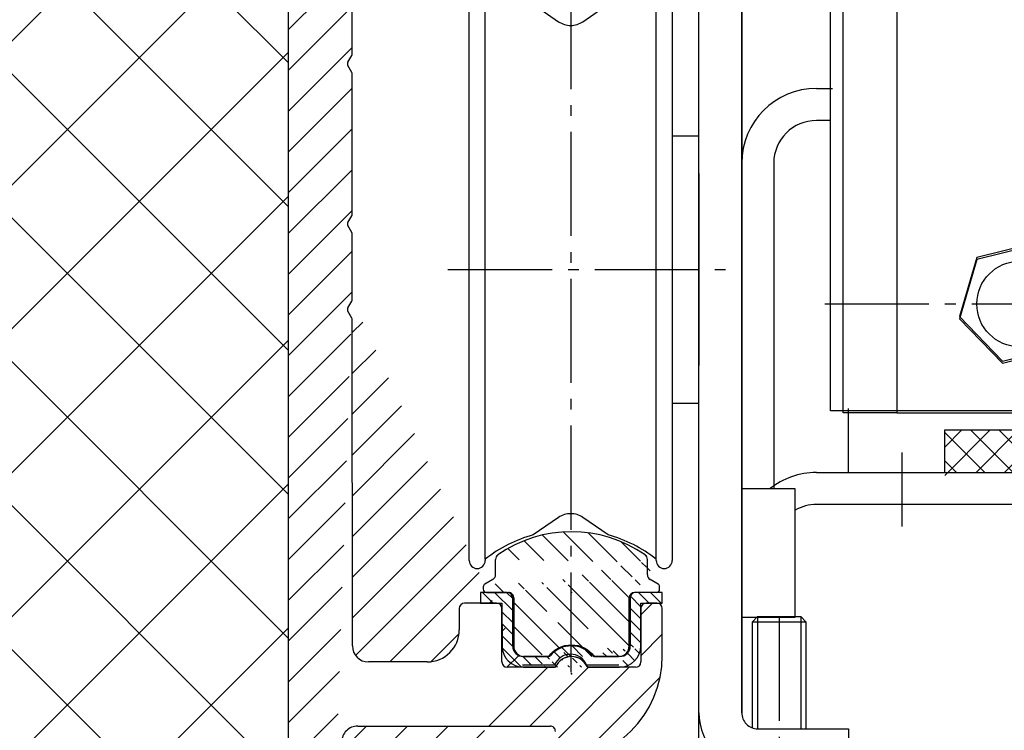
# Model space of a CAD drawing. Units: millimetres. Extents: x -1955 to 5500, y -2987 to 2482.
# Drawn here: x 4920 to 5012, y 2108 to 2175 of the extents above; entities that cross this region are included whole.
import ezdxf

# ---------------------------------------------------------------- set-up
doc = ezdxf.new("R2010")
doc.units = ezdxf.units.MM
doc.linetypes.add('AM_DIN_G_W050', pattern=[13.75, 9.75, -1.5, 1, -1.5])
for name, color, linetype in [('centerline-Mittellinie', 92, 'AM_DIN_G_W050'), ('dimension-Bemassung', 5, 'Continuous'), ('hatching-Schraffur', 5, 'Continuous'), ('helpline-Hilfslinie', 2, 'Continuous'), ('insert point -Einfügepunkt', 3, 'Continuous'), ('outline-Körperkante', 7, 'Continuous')]:
    doc.layers.add(name, color=color, linetype=linetype)
doc.styles.add('Text_5', font='ARIAL.TTF', dxfattribs={"height": 5})
doc.dimstyles.new('Details', dxfattribs={"dimtxt": 5, "dimasz": 6, "dimexe": 1.25, "dimexo": 0.625, "dimgap": 2, "dimtad": 1, "dimdec": 1, "dimtxsty": 'Text_5', "dimcen": 2.5, "dimadec": 0, "dimazin": 0, "dimtfac": 1, "dimtdec": 1, "dimtmove": 0, "dimatfit": 3, "dimfxl": 1, "dimarcsym": 0})

# ---------------------------------------------------------------- blocks, each defined once
blk = doc.blocks.new('*D8')
at = {"layer": 'Defpoints', "color": 0, "transparency": 16777216}
for p in [(4955.256111201868, 2225.768455308612), (4844.430700193636, 2064.156786965613), (4958.156356730913, 2064.156786965613)]:
    blk.add_point(p, dxfattribs=at)
at = {"layer": 'dimension-Bemassung', "color": 0, "lineweight": -2, "transparency": 16777216}
for p, q in [((4954.631111201868, 2225.768455308612), (4843.180700193636, 2225.768455308612)), ((4844.430700193636, 2219.768455308612), (4844.430700193636, 2070.156786965613)), ((4957.531356730914, 2064.156786965613), (4843.180700193636, 2064.156786965613))]:
    blk.add_line(p, q, dxfattribs=at)
at = {"layer": 'dimension-Bemassung', "color": 0, "transparency": 16777216}
for points in [[(4843.430700193636, 2219.768455308612), (4845.430700193635, 2219.768455308612), (4844.430700193636, 2225.768455308612)], [(4843.430700193636, 2070.156786965613), (4845.430700193635, 2070.156786965613), (4844.430700193636, 2064.156786965613)]]:
    blk.add_solid(points, dxfattribs=at)
at = {"layer": 'dimension-Bemassung', "color": 0, "transparency": 16777216, "insert": (4839.877835255027, 2144.962621137113), "char_height": 5, "attachment_point": 5, "rotation": 90, "style": 'Text_5'}
blk.add_mtext('162', dxfattribs=at)
blk = doc.blocks.new('*D9')
at = {"layer": 'Defpoints', "color": 0, "transparency": 16777216}
for p in [(4953.040017215764, 2225.768450760037), (4829.154363180587, 2025.748161447905), (4873.000367695381, 2025.748161447905)]:
    blk.add_point(p, dxfattribs=at)
at = {"layer": 'dimension-Bemassung', "color": 0, "lineweight": -2, "transparency": 16777216}
for p, q in [((4952.415017215765, 2225.768450760037), (4827.904363180588, 2225.768450760037)), ((4829.154363180588, 2219.768450760037), (4829.154363180587, 2031.748161447905)), ((4860.982629206825, 2025.748161447905), (4827.904363180587, 2025.748161447905)), ((4872.375367695381, 2025.748161447905), (4864.732629206825, 2025.748161447905))]:
    blk.add_line(p, q, dxfattribs=at)
at = {"layer": 'dimension-Bemassung', "color": 0, "transparency": 16777216}
for points in [[(4828.154363180588, 2219.768450760037), (4830.154363180588, 2219.768450760037), (4829.154363180588, 2225.768450760037)], [(4828.154363180587, 2031.748161447905), (4830.154363180587, 2031.748161447905), (4829.154363180587, 2025.748161447905)]]:
    blk.add_solid(points, dxfattribs=at)
at = {"layer": 'dimension-Bemassung', "color": 0, "transparency": 16777216, "insert": (4824.601498241978, 2125.758306103971), "char_height": 5, "attachment_point": 5, "rotation": 90, "style": 'Text_5'}
blk.add_mtext('200', dxfattribs=at)
blk = doc.blocks.new('*D27')
at = {"layer": 'Defpoints', "color": 0, "transparency": 16777216}
for p in [(4948.779052617163, 2233.748161447905), (4814.778763610228, -69.25183855209539), (4902.819741421946, -69.25183855209542)]:
    blk.add_point(p, dxfattribs=at)
at = {"layer": 'dimension-Bemassung', "color": 0, "lineweight": -2, "transparency": 16777216}
for p, q in [((4948.154052617162, 2233.748161447905), (4813.528763610229, 2233.748161447905)), ((4814.778763610229, 2227.748161447905), (4814.778763610228, -63.25183855209539)), ((4902.194741421947, -69.25183855209542), (4813.528763610229, -69.25183855209539))]:
    blk.add_line(p, q, dxfattribs=at)
at = {"layer": 'dimension-Bemassung', "color": 0, "transparency": 16777216}
for points in [[(4813.77876361023, 2227.748161447905), (4815.778763610229, 2227.748161447905), (4814.778763610229, 2233.748161447905)], [(4813.778763610229, -63.25183855209539), (4815.778763610229, -63.25183855209539), (4814.778763610228, -69.25183855209539)]]:
    blk.add_solid(points, dxfattribs=at)
at = {"layer": 'dimension-Bemassung', "color": 0, "transparency": 16777216, "insert": (4810.278763610228, 1966.670595750402), "char_height": 5, "attachment_point": 5, "rotation": 90, "style": 'Text_5'}
blk.add_mtext('EH', dxfattribs=at)
blk = doc.blocks.new('330715_Kämpfer_Teleskop_200_hoch_gekürzt')
at = {"layer": 'hatching-Schraffur'}
h = blk.add_hatch(dxfattribs=at)
h.set_pattern_fill('ANSI31', color=256, scale=0.85, style=0)
h.set_pattern_definition([(45, (0, 0), (-1.908304425727194, 1.908304425727195), [])])
edge = h.paths.add_edge_path()
edge.add_line((0.4999999999635798, 5), (3.000080747309968, 5))
edge.add_arc((5.687172427073374, 93.93000591094732), 0.3000000000000487, 330.0000663902916, 359.9904619808958)
edge.add_line((5.583275532944734, 93.15004952582333), (5.94698022201795, 93.78000621199403))
edge.add_arc((5.843083327889226, 93.00004982687013), 0.2999999999999554, 150.0000663902907, 209.9996684410333)
edge.add_line((5.956484196124231, 92.20362512264342), (5.583274838738939, 92.85005133032627))
edge.add_arc((5.696675706973937, 92.05362662609949), 0.3000000000000005, 0.0037351772432386, 29.99966844104693)
edge.add_line((5.998572505624091, 61.50482661994761), (5.996675706336455, 92.05364618344177))
edge.add_arc((7.498572502728253, 61.50491982686583), 1.5, 180.0035602420259, 270.0000000000002)
edge.add_line((13.00177570675092, 60.00491982686586), (7.49857250272826, 60.00491982686583))
edge.add_arc((13.00177570675093, 63.00491982686586), 3, 270, 360)
edge.add_line((16.00177570675093, 65.00191982686579), (16.00177570675093, 63.00491982686586))
edge.add_arc((16.50177570675093, 65.00191982686579), 0.5, 90, 180)
edge.add_line((19.50177570675093, 65.50191982686579), (16.50177570675093, 65.50191982686579))
edge.add_arc((19.50177570675093, 65.00191982686579), 0.5, 0, 90)
edge.add_line((20.00177570675096, 60.00192882971862), (20.00177570675093, 65.00191982686579))
edge.add_arc((20.50177570675096, 60.00192882971862), 0.4999999999999996, 180, 269.9998857352374)
edge.add_line((25.01853478728323, 59.50192111837495), (20.5017747096028, 59.50192882971961))
edge.add_arc((26.50177396226051, 58.90191982686577), 1.599999999999999, 22.02431283704305, 157.9756372734903)
edge.add_line((32.50177570675093, 59.50191982686579), (27.98501365967963, 59.50191982686579))
edge.add_arc((32.50177570675093, 60.00191982686579), 0.5, 270, 360)
edge.add_line((33.00177570675093, 65.00191982686579), (33.00177570675093, 60.00191982686579))
edge.add_arc((33.50177570675093, 65.00191982686579), 0.5, 90, 180)
edge.add_line((34.50177570675093, 65.50191982686579), (33.50177570675093, 65.50191982686579))
edge.add_arc((34.50177570675093, 65.00191982686579), 0.5, 0, 90)
edge.add_line((35.00177570675093, 60.60396522099924), (35.00177570675093, 65.00191982686579))
edge.add_arc((25.00177570675087, 60.60396522099921), 10.00000000000005, 270.0000000000003, 360.0000000000002)
edge.add_line((25.00148977485368, 53.50373959215708), (25.00177570675093, 50.60396522099916))
edge.add_arc((24.50148977728441, 53.50369028971846), 0.499999999999996, 0.0056496433134589, 90.03714227977045)
edge.add_line((6.499958115528622, 54.0013697724867), (24.50116564977026, 54.0036901846598))
edge.add_arc((6.500008114964348, 52.50136977332002), 1.499999999999995, 90.00190983776378, 180.0081130921143)
edge.add_line((5.000233358292925, 50.91056401923603), (5.000008130002308, 52.50115737306586))
edge.add_arc((6.500233343254966, 50.91077641949022), 1.499999999999991, 180.0081130921153, 270.0022536366805)
edge.add_line((10.40042827483402, 49.41091239434115), (6.500292343325279, 49.41077642065057))
edge.add_arc((10.40044570675088, 48.91091239464504), 0.4999999999999929, 0, 90.00199755053087)
edge.add_line((10.90044570675085, 45.41092982686575), (10.90044570675088, 48.91091239464504))
edge.add_arc((10.40044570675085, 45.41092982686575), 0.5, 270, 360)
edge.add_line((9.400445706750823, 44.91092982686575), (10.40044570675085, 44.91092982686575))
edge.add_arc((9.400445706750823, 45.41092982686575), 0.5, 180, 270)
edge.add_line((8.900445706750851, 46.16092982686578), (8.900445706750823, 45.41092982686575))
edge.add_arc((8.400445706750851, 46.16092982686578), 0.5, 0, 90)
edge.add_line((5.000445706750875, 46.66092982686575), (8.400445706750851, 46.66092982686578))
edge.add_arc((5.000445706750875, 46.16092982686575), 0.5, 90, 180)
edge.add_line((4.500445706750875, 36.66092982686576), (4.500445706750875, 46.16092982686575))
edge.add_arc((5.000445706750875, 36.66092982686576), 0.5, 180, 270)
edge.add_line((8.400445706750823, 36.16092982686576), (5.000445706750875, 36.16092982686576))
edge.add_arc((8.400445706750823, 36.66092982686576), 0.5, 270, 360)
edge.add_line((8.900445706750851, 37.41092982686576), (8.900445706750823, 36.66092982686576))
edge.add_arc((9.400445706750851, 37.41092982686576), 0.5, 90, 180)
edge.add_line((10.40044642686397, 37.91092982686576), (9.400445706750851, 37.91092982686576))
edge.add_arc((10.40044642686397, 37.41092982686576), 0.5000000000000036, 8.25189438499e-05, 90.00000000000033)
edge.add_line((10.90045146765894, 33.91093054709609), (10.90044642686346, 37.41093054697939))
edge.add_arc((10.40045146765946, 33.91092982698245), 0.5000000000000046, 270.0007426790564, 360.000082518943)
edge.add_line((5.000110863942817, 33.41087638945052), (10.40045794875687, 33.41092982702446))
edge.add_arc((5.000125706759444, 31.91087638952388), 1.500000000000078, 90.00056695383255, 179.9999343033614)
edge.add_line((3.500106100929238, 14.4464533727847), (3.500125706760351, 31.91087810945786))
edge.add_arc((3.200106100929424, 14.44645370999215), 0.3000000000000021, 330.0003315589735, 359.9999355981191)
edge.add_line((3.086704838741646, 13.65002832340965), (3.45991459007977, 14.29645521344831))
edge.add_arc((3.346513327891991, 13.5000298268658), 0.3000000000000045, 150.0003315589721, 209.9996684410279)
edge.add_line((3.459903689035095, 12.7036233216989), (3.086704838741646, 13.35003133032194))
edge.add_arc((3.200095199884722, 12.55362482515507), 0.3000000000000156, 359.9999244943687, 389.9996684410204)
edge.add_arc((3.000080747309969, 5.5), 0.5, 269.9999999999999, 359.9999313010367)
edge.add_line((3.50008074730961, 5.499999400488448), (3.500095199884477, 12.55362442980851))
edge.add_arc((0.4999999999635803, 5.500000000000014), 0.5, 180.0006915472115, 269.9999999999999)
edge.add_line((-0.0020096177244599, 166.9999987443383), (1e-16, 5.499993965112139))
edge.add_arc((3.997990381979048, 167.0000474475704), 4.000000000000012, 90.00011760068755, 180.0006976224119)
edge.add_line((23.63351770227872, 171.0000877498761), (3.997982171902243, 171.000047447562))
edge.add_line((24.49953038167878, 170.5000977498761), (23.63351770227872, 171.0000877498761))
edge.add_line((25.36553306127887, 171.0000877498761), (24.49953038167878, 170.5000977498761))
edge.add_line((72.99976039835896, 171.0000877498761), (25.36553306127887, 171.0000877498761))
edge.add_line((77.99837038167875, 166.0015377498761), (72.99976039835896, 171.0000877498761))
edge.add_line((77.99837038167875, 158.5015623652607), (77.99837038167875, 166.0015377498761))
edge.add_arc((78.49837038167868, 158.5015623652607), 0.4999999999999285, 180, 270.0005288816852)
edge.add_line((84.4983946420221, 158.0016134895691), (78.49837499704206, 158.0015623652821))
edge.add_arc((84.49839038167885, 158.5016134895509), 0.4999999999999716, 270.0004881993778, 360)
edge.add_line((84.99839038167879, 165.501697749876), (84.99839038167882, 158.5016134895509))
edge.add_arc((85.49839038167879, 165.501697749876), 0.5, 90, 180)
edge.add_line((87.4983888171255, 166.001697749876), (85.49839038167879, 166.001697749876))
edge.add_arc((87.4983888171255, 165.501697749876), 0.5000000000000036, 359.9998207156765, 450)
edge.add_line((87.9982435536521, 118.0000862208387), (87.99838881712306, 165.5016961853251))
edge.add_arc((87.49824355365445, 118.000087749876), 0.5, 269.9999999999984, 359.9998247852232)
edge.add_line((85.42595740851529, 117.500087749876), (87.49824355365443, 117.500087749876))
edge.add_arc((85.42595740851533, 118.000087749876), 0.5000000000000081, 183.4999999999964, 269.9999999999951)
edge.add_line((82.98524587830373, 149.7151644079854), (84.92689000930439, 117.9695634801086))
edge.add_arc((79.4917740838272, 149.5014945196134), 3.499999999999988, 3.500000000000122, 90.00022453419834)
edge.add_line((73.4983736641181, 153.0014710323369), (79.49176036781354, 153.0014945195866))
edge.add_arc((73.49837038167874, 153.5014710323261), 0.4999999999999858, 180, 270.0003761398459)
edge.add_line((72.99836765805895, 161.5998884478236), (72.99837038167875, 153.5014710323261))
edge.add_arc((72.49836765805898, 161.5998882796661), 0.5000000000000081, 1.92694299256e-05, 90.00027065950955)
edge.add_line((70.76931815861683, 162.0998801118154), (72.49836529610918, 162.0998882796606))
edge.add_arc((70.7693205205667, 161.599880111821), 0.5000000000000192, 90.00027065951764, 180.0000159154476)
edge.add_line((70.26932190945185, 156.5998780971088), (70.2693205205667, 161.5998799729325))
edge.add_arc((69.76932190945189, 156.5998779582203), 0.4999999999999666, 270.0001671122794, 360.0000159154476)
edge.add_line((66.76931184000865, 156.09986920821), (69.76932336778164, 156.0998779582224))
edge.add_arc((66.76931038167893, 156.599869208208), 0.500000000000071, 180, 270.0001671122762)
edge.add_line((66.26931038167889, 157.5998677498761), (66.26931038167886, 156.599869208208))
edge.add_arc((66.76931038167889, 157.5998677498761), 0.5, 90, 180)
edge.add_line((67.76932038167881, 158.0998677498761), (66.76931038167889, 158.0998677498761))
edge.add_arc((67.76932038167882, 158.5998677498761), 0.5000000000000142, 269.9999999999984, 360)
edge.add_line((68.26932038167884, 161.9998667503779), (68.26932038167884, 158.5998677498761))
edge.add_arc((67.76932038167887, 161.9998667503779), 0.4999999999999759, 0, 90.00011453395089)
edge.add_line((66.76931195215927, 162.4998647513674), (67.76931938218159, 162.4998667503769))
edge.add_arc((66.769310952662, 162.9998647513664), 0.4999999999999784, 180.0003927152025, 270.0001145339509)
edge.add_line((66.26929380874408, 165.5011008694205), (66.26931095267376, 162.9998613242797))
edge.add_arc((65.76929380875583, 165.5010974423337), 0.4999999999999809, 0.0003927152155814, 90.00003524197233)
edge.add_line((60.26930950322871, 166.0010940593571), (65.7692935012116, 166.0010974423336))
edge.add_arc((60.2693098107729, 165.5010940593572), 0.4999999999999926, 90.00003524196907, 180.0003927150592)
edge.add_line((59.76932695456993, 162.9998711769615), (59.76930981078465, 165.5010906322718))
edge.add_arc((59.26932695458168, 162.9998677498761), 0.5, 269.9999999999984, 360.0003927150593)
edge.add_line((58.26933038167883, 162.4998677498761), (59.26932695458166, 162.4998677498761))
edge.add_arc((58.26933038167883, 161.9998677498761), 0.5, 90, 180)
edge.add_line((57.7693303816788, 158.599868999862), (57.76933038167883, 161.9998677498761))
edge.add_arc((58.26933038167876, 158.599868999862), 0.4999999999999709, 180, 270.000143237662)
edge.add_line((59.26933810908878, 158.0998714998485), (58.26933163166317, 158.0998689998636))
edge.add_arc((59.26933935907316, 157.5998714998501), 0.4999999999999806, 0.000455759304554, 90.00014323765797)
edge.add_line((59.76934731351423, 156.5998809578938), (59.76933935905732, 157.5998754771003))
edge.add_arc((59.26934731353007, 156.5998769806435), 0.4999999999999665, 270.0000881469334, 360.0004557593111)
edge.add_line((53.76932115090594, 156.0998685191043), (59.26934808275718, 156.0998769806441))
edge.add_arc((53.76932038167886, 156.5998685191038), 0.5000000000000285, 180, 270.000088146931)
edge.add_line((53.2693203816788, 157.5998677498761), (53.26932038167883, 156.5998685191038))
edge.add_arc((53.7693203816788, 157.5998677498761), 0.5, 90, 180)
edge.add_line((54.76933038167881, 158.0998677498761), (53.7693203816788, 158.0998677498761))
edge.add_arc((54.76933038167881, 158.5998677498761), 0.5, 270, 360)
edge.add_line((55.2693303816788, 161.9998677498761), (55.2693303816788, 158.5998677498761))
edge.add_arc((54.76933038167881, 161.9998677498761), 0.5, 0, 90)
edge.add_line((53.76932038167889, 162.4998677498761), (54.76933038167881, 162.4998677498761))
edge.add_arc((53.76932038167886, 162.9998677498761), 0.5, 180, 270.0000000000033)
edge.add_line((53.26932038167883, 164.4998777498762), (53.26932038167885, 162.9998677498761))
edge.add_arc((52.76932038167883, 164.4998777498762), 0.5, 0, 90)
edge.add_line((47.26934038167878, 164.9998777498762), (52.76932038167883, 164.9998777498762))
edge.add_arc((47.26934038167878, 164.4998777498762), 0.5, 90, 180)
edge.add_line((46.76934038167877, 162.9998677498761), (46.76934038167877, 164.4998777498762))
edge.add_arc((46.26934038167878, 162.9998677498761), 0.5, 270, 360)
edge.add_line((45.26934038167875, 162.4998677498761), (46.26934038167878, 162.4998677498761))
edge.add_arc((45.26934038167875, 161.9998677498761), 0.5, 90, 180)
edge.add_line((44.76934038167878, 158.599868999862), (44.76934038167875, 161.9998677498761))
edge.add_arc((45.26934038167875, 158.599868999862), 0.4999999999999709, 180, 270.0001432376636)
edge.add_line((46.26934788181151, 158.0998714998479), (45.26934163166317, 158.0998689998636))
edge.add_arc((46.26934913179587, 157.5998714998495), 0.5000000000000363, 0.000429715124205, 90.00014323765544)
edge.add_line((46.7693566316788, 156.599881499848), (46.76934913178184, 157.5998752498214))
edge.add_arc((46.26935663169287, 156.5998777498761), 0.5, 270, 360.0004297151307)
edge.add_line((43.26931859864277, 156.0998777498761), (46.26935663169287, 156.0998777498761))
edge.add_arc((43.26931859864278, 156.5998777498761), 0.4999999999999996, 180.0024962064338, 269.9999999999992)
edge.add_line((42.76897438683901, 164.5006091073431), (42.7693185991173, 156.5998559663655))
edge.add_arc((42.26897438731349, 164.5005873238326), 0.5000000000000333, 0.0024962064338484, 90.0444035570103)
edge.add_line((14.89084054090262, 164.9856638516923), (42.26858689321757, 165.000587173681))
edge.add_arc((14.89569183670534, 156.0856651738875), 8.899999999999984, 90.03123132454265, 179.9895503242021)
edge.add_line((5.988731147443084, 116.9324915526351), (5.99354535079204, 145.0490812976804))
edge.add_arc((5.688731152331352, 116.9325457095136), 0.3000000000000107, 330.0000663902937, 359.9896567980522)
edge.add_line((5.583287440861946, 116.1499101509965), (5.948538947275901, 116.7825460105604))
edge.add_arc((5.843095235806549, 115.9999104520433), 0.300000000000068, 150.0000663902989, 209.3304344812831)
edge.add_line((5.949755076149708, 115.1976433258383), (5.581552476312717, 115.8529567690123))
edge.add_arc((5.688212316655985, 115.0506896428073), 0.2999999999999542, 0.0014121504610256, 29.33043448128864)
edge.add_line((5.988519034212069, 101.9321853234691), (5.988212316564821, 115.0506970368098))
edge.add_arc((5.688519034294047, 101.9321783093127), 0.3000000000000175, 330.0000663902944, 360.001339605208)
edge.add_line((5.583287440861889, 101.1499101509965), (5.948326829238604, 101.7821786103594))
edge.add_arc((5.843095235806439, 100.9999104520433), 0.3000000000000107, 150.0000663902984, 209.3304344812954)
edge.add_line((5.949737963002641, 100.197673783188), (5.581552476312689, 100.8529567690122))
edge.add_arc((5.688195203508916, 100.050720100157), 0.2999999999999649, 359.9896535448823, 389.3304344812884)
edge.add_line((5.987172422916595, 93.93005585187751), (5.988195198617527, 100.0506659262449))
edge.add_line((21.99934570675093, 59.50191982686579), (25.01608570675084, 59.50191982686579))
edge.add_line((25.01635570675084, 59.50192982686576), (20.4993557067509, 59.50192982686576))
edge = h.paths.add_edge_path(flags=17)
edge.add_line((5.994064181670303, 146.9308758135058), (5.995691984725349, 156.0872883669896))
edge.add_arc((5.694064186558572, 146.9309299703843), 0.3000000000000107, 330.0000663902937, 359.9896567980522)
edge.add_line((5.588620475089165, 146.1482944118672), (5.95387198150312, 146.780930271431))
edge.add_arc((5.848428270033768, 145.998294712914), 0.300000000000068, 150.0000663902989, 209.3304344812831)
edge.add_line((5.955088110376927, 145.1960275867089), (5.586885510539937, 145.8513410298829))
edge.add_arc((5.693545350883205, 145.0490739036779), 0.2999999999999542, 0.0014121504610256, 29.33043448128863)
at = {"layer": 'insert point -Einfügepunkt'}
blk.add_point((26.50177396226051, 58.90191982686578), dxfattribs=at)
at = {"layer": 'outline-Körperkante'}
for p, q in [((-0.0020096177244599, 166.9999987443383), (1e-16, 5.499993965112125)), ((5.988731147443084, 116.9324915526351), (5.99354535079204, 145.0490812976804)), ((5.583287440861946, 116.1499101509965), (5.948538947275901, 116.7825460105604)), ((5.949755076149708, 115.1976433258383), (5.581552476312717, 115.8529567690123)), ((5.988519034212069, 101.9321853234691), (5.988212316564821, 115.0506970368098)), ((5.583287440861889, 101.1499101509965), (5.948326829238604, 101.7821786103594)), ((5.949737963002641, 100.197673783188), (5.581552476312689, 100.8529567690122)), ((5.987172422916595, 93.93005585187751), (5.988195198617527, 100.0506659262449)), ((5.583275532944734, 93.15004952582333), (5.94698022201795, 93.78000621199403)), ((5.956484196124231, 92.20362512264342), (5.583274838738939, 92.85005133032627)), ((5.998572505624091, 61.50482661994761), (5.996675706336455, 92.05364618344177)), ((19.50177570675093, 65.50191982686579), (16.50177570675093, 65.50191982686579)), ((34.50177570675093, 65.50191982686579), (33.50177570675093, 65.50191982686579)), ((16.00177570675093, 65.00191982686579), (16.00177570675093, 63.00491982686586)), ((20.00177570675096, 60.00192882971862), (20.00177570675093, 65.00191982686579)), ((33.00177570675093, 65.00191982686579), (33.00177570675093, 60.00191982686579)), ((35.00177570675093, 60.60396522099924), (35.00177570675093, 65.00191982686579)), ((13.00177570675092, 60.00491982686586), (7.49857250272826, 60.00491982686583)), ((25.01635570675084, 59.50192982686576), (20.4993557067509, 59.50192982686576)), ((25.01853478728323, 59.50192111837495), (20.5017747096028, 59.50192882971961)), ((21.99934570675093, 59.50191982686579), (25.01608570675084, 59.50191982686579)), ((32.50177570675093, 59.50191982686579), (27.98501365967963, 59.50191982686579)), ((6.499958115528622, 54.0013697724867), (24.50116564977027, 54.0036901846598))]:
    blk.add_line(p, q, dxfattribs=at)
for centre, radius, start, end in [((5.843095235806549, 115.9999104520433), 0.300000000000068, 150.0000663902989, 209.3304344812831), ((5.688731152331352, 116.9325457095136), 0.3000000000000107, 330.0000663902937, 359.9896567980522), ((5.688212316655985, 115.0506896428073), 0.2999999999999542, 0.0014121504610256, 29.33043448128864), ((5.688519034294047, 101.9321783093127), 0.3000000000000175, 330.0000663902944, 0.0013396052080022), ((5.843095235806439, 100.9999104520433), 0.3000000000000107, 150.0000663902984, 209.3304344812954), ((5.688195203508916, 100.050720100157), 0.2999999999999649, 359.9896535448823, 29.33043448128841), ((5.843083327889226, 93.00004982687013), 0.2999999999999554, 150.0000663902907, 209.9996684410333), ((5.687172427073374, 93.93000591094732), 0.3000000000000487, 330.0000663902916, 359.9904619808958), ((5.696675706973937, 92.05362662609949), 0.3000000000000005, 0.0037351772432386, 29.99966844104693), ((16.50177570675093, 65.00191982686579), 0.5, 90, 180), ((19.50177570675093, 65.00191982686579), 0.5, 0, 90), ((33.50177570675093, 65.00191982686579), 0.5, 90, 180), ((34.50177570675093, 65.00191982686579), 0.5, 0, 90), ((13.00177570675093, 63.00491982686586), 3, 270, 0), ((7.498572502728253, 61.50491982686583), 1.5, 180.0035602420259, 270.0000000000002), ((20.50177570675096, 60.00192882971862), 0.4999999999999996, 180, 269.9998857352374), ((25.00177570675087, 60.60396522099921), 10.00000000000005, 270.0000000000003, 2.036e-13), ((26.50177396226051, 58.90191982686577), 1.599999999999999, 22.02431283704305, 157.9756372734903), ((32.50177570675093, 60.00191982686579), 0.5, 270, 0), ((6.500008114964348, 52.50136977332002), 1.499999999999995, 90.00190983776378, 180.0081130921143), ((24.50148977728441, 53.50369028971846), 0.499999999999996, 0.0056496433134589, 90.03714227977045)]:
    blk.add_arc(centre, radius, start, end, dxfattribs=at)
blk = doc.blocks.new('Laufwerk_OF_2')
at = {"color": 0}
for p, q in [((61.51599819975865, 108.9729881934119), (63.13049930499539, 110.5874892986481)), ((61.51599819975865, 106.3213377639623), (65.78214973444403, 110.5874892986481)), ((67.94745281962071, 106.5874892986481), (63.9474528196207, 110.5874892986481)), ((64.43380016389449, 106.5874892986481), (68.43380016389449, 110.5874892986481)), ((70.59910324907025, 106.5874892986481), (66.59910324907025, 110.5874892986481)), ((67.08545059334313, 106.5874892986481), (71.08545059334313, 110.5874892986481)), ((65.29580239017116, 106.5874892986481), (61.51599819975865, 110.3672934890606)), ((62.64415196072161, 106.5874892986481), (61.51599819975865, 107.7156430596111))]:
    blk.add_line(p, q, dxfattribs=at)
at = {"layer": 'centerline-Mittellinie'}
for p, q in [((26.52135115718295, 152.2533650157626), (26.52135115718295, 87.92036501576295)), ((15.02135115718295, 125.6143650157625), (42.47035115718347, 125.6143650157625)), ((50.29473605880241, 122.3851093285117), (80.78694064310287, 122.3851093285117)), ((57.52003331698245, 108.4949052802109), (57.52003331698245, 101.5460214966139)), ((46.01935115718345, 93.1143711192468), (46.01935115718345, 63.40661623904964))]:
    blk.add_line(p, q, dxfattribs=at)
at = {"layer": 'hatching-Schraffur'}
for p, q in [((44.00035115718321, 93.1143711192468), (44.00035115718321, 82.5666162390495)), ((48.04035115718318, 93.1143711192468), (48.04035115718318, 82.5666162390495)), ((43.52034505354924, 92.61437111924592), (48.51934505354904, 92.61437111924592))]:
    blk.add_line(p, q, dxfattribs=at)
at = {"layer": 'outline-Körperkante'}
for p, q in [((52.02376325174293, 112.1955601065007), (52.02364870704617, 176.195376011317)), ((57.02364870702433, 176.1953929786237), (57.02376325173474, 112.1955691973768)), ((50.8237356715664, 112.3851154319969), (50.8237356715664, 170.3851154319969)), ((38.52134505354945, 134.6143711192477), (38.52134505354945, 155.1143711192477)), ((42.52134505354945, 155.1143711192477), (42.52134505354945, 134.6143711192477)), ((17.02134505354945, 141.6143711192477), (17.02134505354945, 152.8643711192477)), ((18.52134505354945, 98.50137111924835), (18.52134505354945, 152.8643711192477)), ((34.52134505354945, 98.50137111924835), (34.52134505354945, 152.7263711192478)), ((36.02134505354945, 152.8643711192477), (36.02134505354945, 139.6143711192477)), ((23.02134505354946, 150.4533711192476), (25.38334505354953, 148.8193711192485)), ((27.65934505354938, 148.8193711192485), (30.02134505354945, 150.4533711192476)), ((42.52134505354945, 127.6143711192477), (42.52134505354945, 150.1143711192477)), ((49.52134505354945, 142.5666218865332), (51.02384448140594, 142.5666218865332)), ((17.02134505354945, 109.6143711192477), (17.02134505354945, 141.6143711192477)), ((36.02134505354945, 139.6143711192477), (36.02134505354945, 111.6143711192477)), ((50.8237356715664, 139.5666218865332), (49.52134505354945, 139.5666218865332)), ((38.52134505354945, 138.1143711192477), (36.02734505354977, 138.1143711192477)), ((42.52134505354945, 84.11437111915404), (42.52134505354945, 135.5666218865332)), ((45.52134505354945, 135.5666218865332), (45.52134505354945, 105.0666218865313)), ((38.52134505354945, 116.6143711192477), (38.52134505354945, 134.6143711192477)), ((38.52134505354945, 134.6143711192477), (38.52134505354945, 116.6143711192477)), ((42.52134505354945, 134.6143711192477), (42.52134505354945, 116.6143711192477)), ((70.13546755391337, 128.1291216013193), (64.52840583628868, 126.7528250387746)), ((70.13535874407455, 127.9291216013195), (64.52829702644986, 126.5528250387739)), ((64.52829702644986, 126.5528250387739), (62.91667395394245, 121.0088188694514)), ((64.52840583628868, 126.7528250387746), (62.91678276378127, 121.2088188694512)), ((62.91667395394245, 121.0088188694514), (66.9121125990597, 116.8411092626735)), ((62.91678276378127, 121.2088188694512), (66.91222140889943, 117.0411092626733)), ((66.9121125990597, 116.8411092626735), (72.51917431668528, 118.2174058252182)), ((66.91222140889943, 117.0411092626733), (72.5192831265241, 118.4174058252189)), ((38.52134505354945, 84.11437111924772), (38.52134505354945, 116.6143711192477)), ((42.52134505354945, 116.6143711192477), (42.52134505354945, 84.11437111924772)), ((36.02734505354977, 113.1143711192477), (38.52134505354945, 113.1143711192477)), ((52.52002721334804, 106.6143711192486), (52.52002721334804, 112.5851154319976)), ((36.02134505354945, 111.6143711192477), (36.02134505354945, 98.36437111924774)), ((80.8237356715664, 112.3851154319969), (50.8237356715664, 112.3851154319969)), ((57.02376325173474, 112.1955691973768), (52.02376325174293, 112.1955601065007)), ((57.02376325173474, 112.1955691973768), (78.90862302403195, 112.1955673792014)), ((61.51599209612516, 106.5874954021334), (61.51599209612516, 110.5874954021334)), ((61.51599209612516, 110.5874954021334), (75.51599209612516, 110.5874954021334)), ((17.02134505354945, 98.36437111924774), (17.02134505354945, 109.6143711192477)), ((49.52134505354945, 106.6143711192486), (75.52002721334713, 106.6143711192486)), ((75.51599209612516, 106.5874954021334), (61.51599209612516, 106.5874954021334)), ((47.52134505354945, 105.0666218865323), (42.52134505354945, 105.0666218865323)), ((42.52134505354945, 105.0666218865323), (42.52134505354945, 93.06662188653229)), ((47.52134505354945, 93.06662188653229), (47.52134505354945, 105.0666218865323)), ((75.52002721334713, 103.6143711192486), (49.52134505354945, 103.6143711192486)), ((25.38834505354965, 102.401371119248), (23.02134505354946, 100.7743711192485)), ((30.02134505354945, 100.7743711192485), (27.65434505354927, 102.401371119248)), ((18.52134505354945, 98.50137111924835), (18.52134505354945, 98.36437111924774)), ((34.52134505354945, 98.36437111924774), (34.52134505354945, 98.50137111924835)), ((17.77134505354945, 97.61437111924772), (17.77134505354945, 97.61437111924772)), ((35.27134505354946, 97.61437111924772), (35.27134505354946, 97.61437111924772)), ((42.52134505354945, 93.06662188653229), (47.52134505354945, 93.06662188653229)), ((44.00035115718321, 93.1143711192468), (43.52034505354924, 92.61437111924592)), ((44.00035115718321, 93.1143711192468), (48.04035115718318, 93.1143711192468)), ((48.04035115718318, 93.1143711192468), (48.51934505354904, 92.61437111924592)), ((43.52034505354924, 82.70048592019486), (43.52034505354924, 92.61437111924592)), ((48.51934505354904, 92.61437111924592), (48.51934505354904, 82.61437111924772)), ((22.00966923077351, 88.59751649639259), (25.02666923077334, 88.59751649639259)), ((27.99266923077369, 88.59751649639259), (31.00966923077351, 88.59751649639259)), ((38.52134505354945, 58.61437111924863), (38.52134505354945, 84.11437111924772)), ((44.02134505354945, 82.61437111924772), (52.52134505354945, 82.61437111924772)), ((52.52134505354945, 82.61437111924772), (52.52134505354945, 78.61437111924772))]:
    blk.add_line(p, q, dxfattribs=at)
blk.add_lwpolyline([(27.99266923077369, 88.59751649639259, 0.6741589999999443), (25.02666923077334, 88.59751649639259)], format="xyb", dxfattribs=at)
blk.add_circle((68.52373567156712, 122.385115431996), 4, dxfattribs=at)
for centre, radius, start, end in [((26.52139131105753, 150.4648979239861), 2.000726805272832, 235.3322677484112, 269.9986753014023), ((26.52129879604138, 150.4648979239861), 2.000726805273023, 270.0013246985977, 304.6677322515888), ((49.52134505354945, 135.5666218865332), 7, 90, 180), ((49.52134505354945, 135.5666218865332), 4.000000000000028, 90, 180), ((49.52134505357037, 99.61437111924864), 6.99999999999982, 90.0000000001563, 128.8406720622347), ((49.52134505358674, 99.61437111924818), 4.00000000000042, 90.00000000052108, 120.0000000006054), ((26.52137382145804, 100.7535157682233), 1.999795351232187, 90.00082422418811, 124.5115500551307), ((26.52131628564087, 100.7535157682233), 1.999795351231993, 55.4884499448693, 89.99917577581188), ((26.52088984932845, 88.25513835153936), 12.99915392899632, 105.6174574768107, 127.9802384601294), ((26.52020720421854, 88.25198448396951), 13.00262024683605, 52.02278075355986, 74.37952330947707), ((17.77136247969167, 98.36440750924305), 0.750017427024897, 180.0027799262844, 225.0026989335874), ((17.77135952315996, 98.3643356250051), 0.7499645058970551, 224.998975543514, 269.9988945508811), ((17.77133058393895, 98.3643356250051), 0.7499645058968748, 270.0011054491189, 315.0010244564861), ((17.77132762740723, 98.36440750924305), 0.7500174270250224, 314.9973010664127, 359.9972200737156), ((35.27134697969188, 98.36437008885889), 0.7500019261430068, 179.9999212843001, 224.9998402915932), ((35.27134402316017, 98.3643730453897), 0.7500019261427048, 225.0001597083888, 270.000078715752), ((35.27134558393857, 98.36437183828104), 0.7500007190338167, 269.999959481291, 314.9998784886504), ((35.27134262740776, 98.3643712959671), 0.750002426141712, 315.0000674923349, 359.9999864996782), ((44.02136342124515, 84.11435332040548), 5.500018367724562, 179.9998145827089, 224.999733590038), ((44.02137577598307, 84.11430418832026), 1.50003072392684, 179.9974434792443, 224.9973624866121), ((44.02127812262199, 84.11440184168133), 1.500030723926822, 225.0026375134049, 270.0025565207557)]:
    blk.add_arc(centre, radius, start, end, dxfattribs=at)
blk = doc.blocks.new('319132_TEP-TXP_Laufschienengummiprofil')
at = {"layer": 'hatching-Schraffur'}
h = blk.add_hatch(dxfattribs=at)
h.set_pattern_fill('ANSI31', color=256, scale=0.25, angle=90, style=0)
h.set_pattern_definition([(135, (-190.5882369687926, -214.6611503588513), (-0.5612660075668221, -0.5612660075668221), [])])
edge = h.paths.add_edge_path()
edge.add_line((8.500005602562396, 7.600005009349899), (6.000003954750013, 7.600005009349899))
edge.add_line((8.500005602562396, 6.600004350224992), (8.500005602562396, 7.600005009349899))
edge.add_line((6.500004284312353, 6.600004350224992), (8.500005602562396, 6.600004350224992))
edge.add_arc((6.000003954750013, 7.100004679787446), 0.5000003192532123, 89.99999499999949, 180)
edge.add_line((5.500003625187446, 7.100004679787446), (5.500003625187446, 2.600001713725021))
edge.add_line((6.50244758489191, 2.600001713725021), (6.500004284312353, 6.600004350224992))
edge.add_arc((4.500002966062425, 2.600001713725021), 1.999924720261357, 270, 360)
edge.add_arc((4.500002966062425, 2.600001713725021), 1.000000607578569, 270, 360)
edge.add_line((4.500002966062425, 1.600001054599943), (2.190888042006122, 1.600001054599943))
edge.add_arc((2.190888042006122, 1.90000125233746), 0.3000001977374985, 220.9327200000013, 270.0000200000004)
edge.add_arc((0, 0), 2.600001713724986, 40.93272700000075, 139.0672699999998)
edge.add_arc((-2.19089835129148, 1.90000125233746), 0.3000002080467836, 269.999989999999, 319.0672799999988)
edge.add_arc((0, 0), 1.600039405140733, 28.27371800000055, 151.7262800000003)
edge.add_arc((1.673320690555556, 0.9000005932124395), 0.2999618471967567, 208.2737099999997, 269.999989999999)
edge.add_line((1.673320690555556, 0.6000725604710055), (4.500002966062425, 0.6000725604710055))
edge.add_arc((-1.673320690555669, 0.9000005932124395), 0.2999235791302962, 269.9999799999996, 331.7262900000003)
edge.add_line((-4.500002966062538, 0.6000725604710055), (-1.673320690555669, 0.6000725604710055))
edge.add_line((-2.19089835129148, 1.600001054599943), (-4.500002966062538, 1.600001054599943))
edge.add_arc((-4.500002966062538, 2.600001713725021), 1.000000586959998, 180, 270)
edge.add_line((-5.500003625187446, 2.600001713725021), (-5.500003625187446, 7.100004679787446))
edge.add_arc((-6.000003954750013, 7.100004679787446), 0.5000003295624975, 0, 89.99999900000023)
edge.add_line((-6.000003954750013, 7.600005009349899), (-8.500005602562508, 7.600005009349899))
edge.add_line((-8.500005602562508, 7.600005009349899), (-8.500005602562508, 6.600076515220962))
edge.add_line((-8.500005602562508, 6.600076515220962), (-6.500004284312467, 6.600004350224992))
edge.add_line((-6.500004284312467, 6.600004350224992), (-6.497560983733023, 2.600001713725021))
edge.add_arc((-4.500002966062538, 2.600001713725021), 1.997551213542282, 180, 270)
at = {"layer": 'insert point -Einfügepunkt'}
blk.add_point((0, 0), dxfattribs=at)
at = {"layer": 'outline-Körperkante'}
for p, q in [((-8.500005602562508, 7.600005009349899), (-8.500005602562508, 6.600076515220962)), ((-6.000003954750013, 7.600005009349899), (-8.500005602562508, 7.600005009349899)), ((8.500005602562396, 7.600005009349899), (6.000003954750013, 7.600005009349899)), ((8.500005602562396, 6.600004350224992), (8.500005602562396, 7.600005009349899)), ((-8.500005602562508, 6.600076515220962), (-6.500004284312467, 6.600004350224992)), ((-6.500004284312467, 6.600004350224992), (-6.497560983733023, 2.600001713725021)), ((-5.500003625187446, 2.600001713725021), (-5.500003625187446, 7.100004679787446)), ((5.500003625187446, 7.100004679787446), (5.500003625187446, 2.600001713725021)), ((6.500004284312353, 6.600004350224992), (8.500005602562396, 6.600004350224992)), ((6.50244758489191, 2.600001713725021), (6.500004284312353, 6.600004350224992)), ((-2.19089835129148, 1.600001054599943), (-4.500002966062538, 1.600001054599943)), ((4.500002966062425, 1.600001054599943), (2.190888042006122, 1.600001054599943)), ((-4.500002966062538, 0.6000725604710055), (-1.673320690555669, 0.6000725604710055)), ((1.673320690555556, 0.6000725604710055), (4.500002966062425, 0.6000725604710055))]:
    blk.add_line(p, q, dxfattribs=at)
for centre, radius, start, end in [((-6.000003954750013, 7.100004679787446), 0.5000003295624975, 0, 89.99999900000023), ((6.000003954750013, 7.100004679787446), 0.5000003192532123, 89.99999499999949, 180), ((-4.500002966062538, 2.600001713725021), 1.997551213542282, 180, 270), ((-4.500002966062538, 2.600001713725021), 1.000000586959998, 180, 270), ((0, 0), 2.600001713724986, 40.93272700000075, 139.0672699999998), ((4.500002966062425, 2.600001713725021), 1.999924720261357, 270, 0), ((4.500002966062425, 2.600001713725021), 1.000000607578569, 270, 0), ((-2.19089835129148, 1.90000125233746), 0.3000002080467836, 269.999989999999, 319.0672799999988), ((0, 0), 1.600039405140733, 28.27371800000055, 151.7262800000003), ((2.190888042006122, 1.90000125233746), 0.3000001977374985, 220.9327200000013, 270.0000200000004), ((-1.673320690555669, 0.9000005932124395), 0.2999235791302962, 269.9999799999996, 331.7262900000003), ((1.673320690555556, 0.9000005932124395), 0.2999618471967567, 208.2737099999997, 269.999989999999)]:
    blk.add_arc(centre, radius, start, end, dxfattribs=at)
blk = doc.blocks.new('324404_Laufschiene_TEP-TXP')
at = {"layer": 'hatching-Schraffur'}
h = blk.add_hatch(dxfattribs=at)
h.set_pattern_fill('ANSI31', color=256, scale=0.5, angle=90, style=0)
h.set_pattern_definition([(135, (-1061.471324172162, -2231.197562724636), (-1.122532015133644, -1.122532015133643), [])])
edge = h.paths.add_edge_path()
edge.add_arc((7.602349999999982, 9.253781284724917), 0.4999669900000754, 180.0000000000521, 240.0139600000072)
edge.add_line((7.950079999999483, 7.602591284723966), (5.900029999999655, 7.602591284723966))
edge.add_arc((7.95001000000057, 7.902581284724401), 0.2999869999998736, 269.9999999999566, 360)
edge.add_line((8.249999999999867, 7.902581284724401), (8.249999999999867, 8.129331284724213))
edge.add_arc((7.949949999999812, 8.12933128472421), 0.3000490000001719, 0, 59.99788099998461)
edge.add_line((8.099970000000077, 8.389151284724427), (7.352480000000335, 8.820731284724369))
edge.add_arc((-7.950009999999697, 8.129361284724363), 0.300003300000146, 120.0051499999942, 180)
edge.add_line((-8.250000000000133, 8.129361284724363), (-8.250000000000133, 7.902551284724248))
edge.add_arc((-7.950079999999748, 7.902551284724249), 0.2999270000000251, 180, 270)
edge.add_line((-7.950079999999748, 7.602591284723966), (-5.90002999999992, 7.602591284723966))
edge.add_arc((6.602480000000109, 10.69552128472421), 0.4999390000002677, 0, 54.9635849999634)
edge.add_line((7.102420000000033, 9.253781284724463), (7.102420000000033, 10.69552128472421))
edge.add_line((6.887628000000272, 11.10619228472431), (7.01311499999961, 10.98073428472433))
edge.add_arc((-1.326e-13, 1.288381284724418), 11.99996900000009, 54.93778599999497, 125.0631700000208)
edge.add_arc((-6.602479999999464, 10.69573128472437), 0.4999900900002113, 125.0714400000246, 180)
edge.add_line((-7.352479999999691, 8.820731284724369), (-8.100039999999485, 8.389151284724427))
edge.add_arc((-7.602479999999691, 9.253751284724311), 0.5000000000000174, 299.9999300000157, 360)
edge.add_line((-7.102479999999691, 9.253751284724311), (-7.102479999999691, 10.69573128472437))
edge.add_line((7.999952347738921, 10.38742270648206), (7.999922347738769, 10.52527270648213))
edge.add_arc((5.900080000000211, 7.102531284724117), 0.5001219999999194, 90, 180)
edge.add_line((5.399960000000514, 2.602561284724269), (5.399960000000514, 7.102531284724117))
edge.add_line((-5.40002999999992, 7.102561284724269), (-5.40002999999992, 2.602531284724117))
edge.add_arc((-4.40009000000045, 2.602531284724117), 0.999938999999813, 180, 270.000000000013)
edge.add_arc((4.399960000000514, 2.602561284724269), 0.9999689999999645, 270, 360)
edge.add_line((-4.400107652261017, 1.602550898865028), (-2.123677652260217, 1.602550898865028))
edge.add_arc((9.48e-14, 0.0990512847247185), 2.602010399999963, 35.298329000010824, 144.7022300000031, ccw=False)
edge.add_line((2.123642347739273, 1.602580898864725), (4.399942347739719, 1.602580898864725))
edge.add_arc((-5.90002999999992, 7.102561284724269), 0.5000310000000355, 0, 90)
at = {"layer": 'insert point -Einfügepunkt'}
for p in [(7e-16, 7.602592284724306), (-1.323e-13, 7.602591284723966), (2e-16, 0.002550898865028)]:
    blk.add_point(p, dxfattribs=at)
at = {"layer": 'outline-Körperkante'}
for points in [[(6.893568976267355, 11.11070090742076, 0.3159003717446291), (-6.893732864128328, 11.11058588445665)], [(-6.88977298612976, 11.10494129220067, 0.2443680879026504), (-7.102470089999674, 10.69573128472437)], [(7.102419000000376, 10.69552128472421, 0.2445300454297563), (6.889493451133925, 11.10486500653949)], [(-7.352480529024565, 8.82073827739985, 0.2679495197927705), (-7.102479999999691, 9.253751284724311), (-7.102479999999691, 10.69573128472437)], [(7.102383009999907, 9.253781284724463, 0.2680144787717989), (7.352472008116687, 8.820736275214111)], [(-8.10003500231746, 8.389158279877371, 0.2679251081086397), (-8.250013299999768, 8.129361284724363)], [(8.249998999999981, 8.12933128472421, 0.2679392827495994), (8.099984110068911, 8.389175792491622)], [(-8.250006999999774, 7.902551284724249, 0.4142135623730951), (-7.950079999999748, 7.602624284724224)], [(-5.399998999999884, 7.102561284724269, 0.4142135623730951), (-5.90002999999992, 7.602592284724305)], [(5.900080000000211, 7.602653284724037, 0.4142135623730951), (5.399958000000292, 7.102531284724117)], [(7.950010000000342, 7.602594284724527, 0.4142135623730951), (8.249997000000443, 7.902581284724401)], [(-5.400029000000263, 2.602531284724117, 0.4142135623730951), (-4.400090000000223, 1.602592284724304)], [(-2.123657016660577, 1.60256017970867, -0.5172657028201155), (2.123642347739273, 1.602580898864725), (4.399942347739719, 1.602580898864725)], [(4.399960000000514, 1.602592284724304, 0.4142135623730951), (5.399929000000478, 2.602561284724269)]]:
    blk.add_lwpolyline(points, format="xyb", dxfattribs=at)
for points in [[(6.887628000000272, 11.10619228472431), (7.01311499999961, 10.98073428472433)], [(7.102420000000033, 9.253781284724463), (7.102420000000033, 10.69552128472421)], [(-7.352479999999691, 8.820731284724369), (-8.100039999999487, 8.389151284724427)], [(8.099970000000077, 8.389151284724427), (7.352480000000336, 8.820731284724369)], [(-8.250000000000133, 8.129361284724363), (-8.250000000000133, 7.902551284724249)], [(-7.950079999999748, 7.602591284723966), (-5.90002999999992, 7.602591284723966)], [(7.950079999999483, 7.602591284723966), (5.900029999999655, 7.602591284723966)], [(8.249999999999867, 7.902581284724401), (8.249999999999867, 8.12933128472421)], [(-5.40002999999992, 7.102561284724269), (-5.40002999999992, 2.602531284724117)], [(5.399960000000514, 2.602561284724269), (5.399960000000514, 7.102531284724117)], [(-4.400107652261017, 1.602550898865028), (-2.123677652260217, 1.602550898865028)]]:
    blk.add_lwpolyline(points, dxfattribs=at)
blk = doc.blocks.new('SR_PD2301_TB_MF_Antreibsquerschnitt_kpl')
at = {"layer": 'helpline-Hilfslinie'}
for name, p in [('330715_Kämpfer_Teleskop_200_hoch_gekürzt', (0.0102236592013441, 29.02023318773695)), ('Laufwerk_OF_2', (-0.077867294413732, 0.1538227147580926)), ('324404_Laufschiene_TEP-TXP', (26.51207066038599, 87.92822603429283)), ('319132_TEP-TXP_Laufschienengummiprofil', (26.51202703519905, 87.9308123096669))]:
    blk.add_blockref(name, p, dxfattribs=at)
blk = doc.blocks.new('SR_2301_TB_Wand_01')
at = {"layer": 'hatching-Schraffur'}
h = blk.add_hatch(dxfattribs=at)
h.set_pattern_fill('ANSI37', color=256, scale=3, style=0)
h.set_pattern_definition([(45, (-6700.806595438944, -1162.566891206827), (-6.735192090801863, 6.735192090801865), []), (135, (-6700.806595438944, -1162.566891206827), (-6.735192090801865, -6.735192090801863), [])])
h.paths.add_polyline_path([(27.36260792862746, 2395.065342753813), (391.2904380307269, 2395.065342753813), (391.2904380307269, 2378), (103.0138332537041, 2378), (103.0138332537042, 2170), (27.25704972948248, 2170)])
at = {"layer": 'outline-Körperkante'}
blk.add_line((103.0138332537042, 2378), (103.0138332537042, 2170), dxfattribs=at)
blk = doc.blocks.new('SR_WD2301_LR32_THERM_TB_MF_Sturz')
at = {"layer": 'hatching-Schraffur'}
for name, p in [('SR_PD2301_TB_MF_Antreibsquerschnitt_kpl', (103.0056192125238, 2170)), ('SR_2301_TB_Wand_01', (0, 0))]:
    blk.add_blockref(name, p, dxfattribs=at)

msp = doc.modelspace()

# ---------------------------------------------------------------- block references
at = {"layer": 'dimension-Bemassung'}
msp.add_blockref('SR_WD2301_LR32_THERM_TB_MF_Sturz', (4841.79878578524, -144.2518385520952), dxfattribs=at)

# ---------------------------------------------------------------- dimensions: what is measured, and where the dimension line sits
at = {"layer": 'dimension-Bemassung', "color": 5}
dim = msp.add_linear_dim(base=(4814.778763610228, -69.25183855209539), p1=(4948.779052617163, 2233.748161447905), p2=(4902.819741421946, -69.25183855209542), angle=90, text='EH', dimstyle='Details', dxfattribs=at)
dim.commit()
dim.dimension.update_dxf_attribs({"geometry": '*D27', "text_midpoint": (4814.778763610228, 1966.670595750402), "dimtype": 160})
for base, p1, p2, text, picture, middle in [((4829.154363180587, 2025.748161447905), (4953.040017215764, 2225.768450760037), (4873.000367695381, 2025.748161447905), '200', '*D9', (4824.601498241978, 2125.758306103971)), ((4844.430700193636, 2064.156786965613), (4955.256111201868, 2225.768455308612), (4958.156356730913, 2064.156786965613), '162', '*D8', (4839.877835255027, 2144.962621137113))]:
    dim = msp.add_linear_dim(base=base, p1=p1, p2=p2, angle=90, text=text, dimstyle='Details', dxfattribs=at)
    dim.commit()
    dim.dimension.update_dxf_attribs({"geometry": picture, "text_midpoint": middle})

doc.saveas('drawing.dxf')
